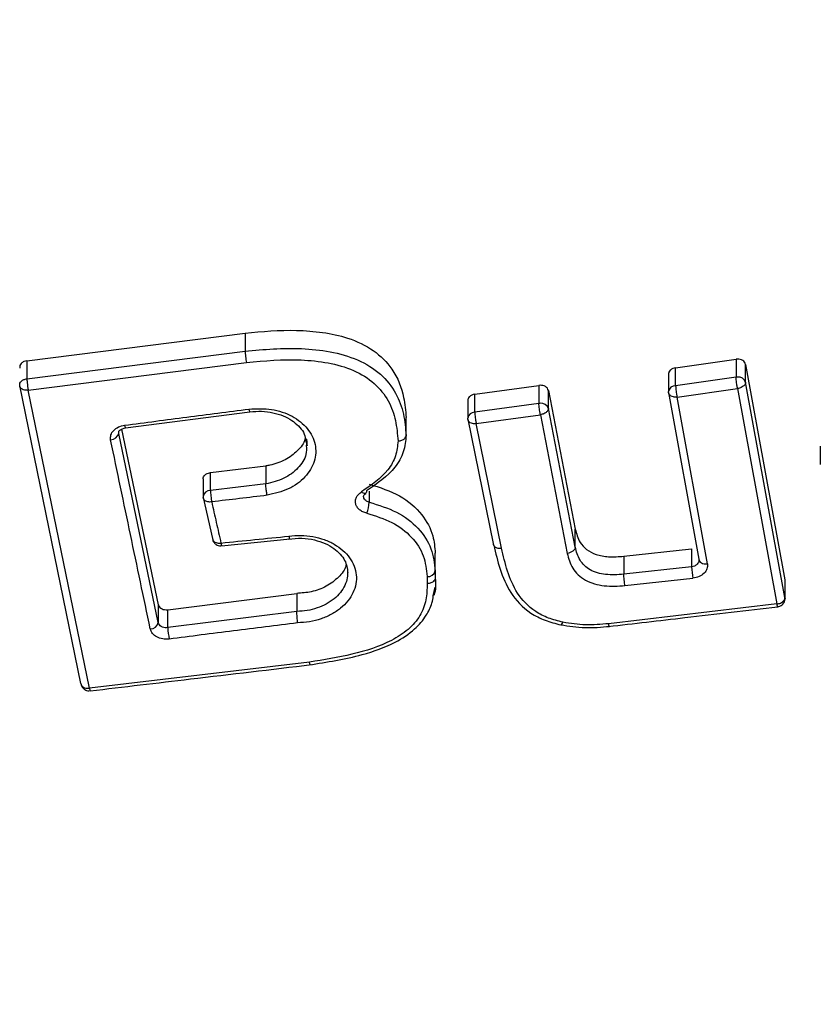
# Model space of a CAD drawing. Units: millimetres. Extents: x 16386 to 23928, y 19786 to 26065.
# Drawn here: x 21949 to 21997, y 21545 to 21604 of the extents above; entities that cross this region are included whole.
import ezdxf

# ---------------------------------------------------------------- set-up
doc = ezdxf.new("R2010")
doc.units = ezdxf.units.MM
doc.header["$LTSCALE"] = 200
doc.layers.add('OTWORY_MONTAŻOWE', color=1, linetype='Continuous')

msp = doc.modelspace()

# ---------------------------------------------------------------- linework, layer by layer
at = {"color": 7, "linetype": 'Continuous', "lineweight": 25}
for p, q in [((21949.509, 21583.954), (21962.606, 21585.623)), ((21962.606, 21585.623), (21962.606, 21584.54)), ((21949.509, 21582.872), (21962.606, 21584.54)), ((21949.509, 21583.954), (21949.509, 21582.872)), ((21949.593, 21582.194), (21962.687, 21583.862)), ((21988.445, 21583.538), (21992.076, 21584.049)), ((21992.154, 21584.055), (21992.076, 21584.049)), ((21992.076, 21584.049), (21992.076, 21582.967)), ((21988.445, 21582.457), (21988.445, 21583.538)), ((21992.65, 21583.739), (21995.011, 21570.803)), ((21992.65, 21582.666), (21992.65, 21583.739)), ((21988.024, 21583.238), (21988.024, 21582.107)), ((21992.076, 21582.967), (21988.445, 21582.457)), ((21952.759, 21564.577), (21949.086, 21582.469)), ((21953.266, 21564.296), (21949.593, 21582.194)), ((21976.392, 21581.941), (21980.237, 21582.478)), ((21980.315, 21582.485), (21980.237, 21582.478)), ((21980.237, 21582.478), (21980.237, 21581.397)), ((21980.81, 21582.172), (21982.426, 21573.844)), ((21980.81, 21581.099), (21980.81, 21582.172)), ((21988.028, 21582.06), (21988.024, 21582.107)), ((21988.538, 21581.778), (21992.169, 21582.289)), ((21992.169, 21582.289), (21994.53, 21569.349)), ((21995.011, 21569.73), (21992.65, 21582.666)), ((21975.97, 21581.647), (21975.97, 21580.51)), ((21976.392, 21580.86), (21976.392, 21581.941)), ((21988.028, 21582.06), (21989.845, 21572.042)), ((21990.355, 21571.757), (21988.538, 21581.778)), ((21980.237, 21581.397), (21976.392, 21580.86)), ((21982.426, 21572.771), (21980.81, 21581.099)), ((21955.432, 21579.92), (21962.893, 21580.891)), ((21972.273, 21579.477), (21972.273, 21580.547)), ((21975.976, 21580.457), (21975.97, 21580.51)), ((21975.976, 21580.457), (21977.493, 21572.979)), ((21976.484, 21580.181), (21980.329, 21580.719)), ((21980.329, 21580.719), (21981.945, 21572.39)), ((21955.193, 21579.846), (21957.401, 21569.307)), ((21978.001, 21572.703), (21976.484, 21580.181)), ((21957.401, 21568.235), (21955.021, 21579.593)), ((21966.23, 21579.232), (21966.336, 21578.855)), ((21997.121, 21578.825), (21997.121, 21577.731)), ((21960.524, 21577.242), (21963.844, 21577.638)), ((21963.844, 21577.638), (21963.844, 21576.558)), ((21960.091, 21576.862), (21960.091, 21575.812)), ((21960.524, 21576.162), (21960.524, 21577.242)), ((21963.844, 21576.558), (21960.524, 21576.162)), ((21960.091, 21575.812), (21960.097, 21575.753)), ((21960.097, 21575.753), (21960.651, 21573.283)), ((21982.426, 21572.771), (21982.426, 21573.844)), ((21961.195, 21572.844), (21965.311, 21573.261)), ((21985.335, 21572.213), (21989.408, 21572.658)), ((21989.408, 21572.658), (21989.408, 21571.579)), ((21974.018, 21571.331), (21974.018, 21572.401)), ((21985.335, 21572.213), (21985.335, 21571.134)), ((21974.023, 21571.506), (21974.023, 21571.786)), ((21989.408, 21571.579), (21985.335, 21571.134)), ((21989.858, 21571.964), (21989.845, 21571.941)), ((21973.532, 21570.999), (21973.532, 21570.571)), ((21974.018, 21571.331), (21974.018, 21570.909)), ((21985.408, 21570.45), (21989.482, 21570.896)), ((21973.905, 21569.83), (21974.008, 21570.355)), ((21974.023, 21570.709), (21974.023, 21570.734)), ((21995.011, 21570.803), (21995.011, 21569.73)), ((21995.016, 21569.682), (21995.016, 21570.805)), ((21957.966, 21569.006), (21965.714, 21569.984)), ((21965.714, 21569.984), (21965.714, 21568.906)), ((21995.011, 21569.73), (21995.016, 21569.682)), ((21957.401, 21569.307), (21957.401, 21568.235)), ((21994.53, 21569.349), (21984.423, 21568.166)), ((21957.895, 21569.001), (21957.966, 21569.006)), ((21957.966, 21567.928), (21957.966, 21569.006)), ((21965.714, 21568.906), (21957.966, 21567.928)), ((21965.714, 21568.906), (21965.714, 21568.904)), ((21957.966, 21567.928), (21957.895, 21567.922)), ((21966.47, 21565.86), (21953.266, 21564.296))]:
    msp.add_line(p, q, dxfattribs=at)
at = {"color": 1, "linetype": 'Continuous', "lineweight": 25}
for p, q in [((21955.021, 21579.593), (21955.021, 21579.703)), ((21970.056, 21576.126), (21970.056, 21575.465))]:
    msp.add_line(p, q, dxfattribs=at)
at = {"color": 7, "linetype": 'Continuous', "lineweight": 25, "flags": 128}
for points in [[(21969.899, 21576.14), (21969.897, 21576.078), (21969.883, 21576.03), (21969.856, 21575.996), (21969.818, 21575.98), (21969.771, 21575.98), (21969.717, 21575.998), (21969.656, 21576.032), (21969.593, 21576.082)], [(21989.845, 21572.042), (21989.854, 21571.976), (21989.883, 21571.915), (21989.93, 21571.861), (21989.994, 21571.816), (21990.071, 21571.782), (21990.16, 21571.76), (21990.256, 21571.752), (21990.355, 21571.757)]]:
    msp.add_lwpolyline(points, dxfattribs=at)
at = {"color": 7, "linetype": 'Continuous', "lineweight": 25}
for centre, radius, start, end in [((21992.154, 21582.268), 0.703, 89.99214, 96.39874), ((21992.154, 21582.264), 0.707, 89.9197, 90), ((21992.206, 21582.501), 0.474, 20.41009, 96.12769), ((21963.168, 21581.069), 0.328, 181.98934, 212.91254), ((21980.315, 21580.698), 0.703, 89.99209, 96.41245), ((21980.315, 21580.694), 0.707, 89.92466, 90), ((21980.366, 21580.929), 0.475, 20.95849, 96.02569), ((21954.534, 21579.71), 0.501, 270.62731, 346.57233), ((21968.238, 21575.52), 1.819, 336.65056, 358.25862), ((21996.598, 21572.007), 7.203, 183.40679, 188.8785), ((21973.593, 21571.432), 0.438, 262.04708, 346.66092), ((21956.913, 21568.348), 0.5, 270.71865, 347.04744), ((21963.361, 21568.246), 5.404, 183.37326, 190.68027)]:
    msp.add_arc(centre, radius, start, end, dxfattribs=at)
at = {"color": 1, "linetype": 'Continuous', "lineweight": 25}
for centre, radius, start, end in [((21988.431, 21582.044), 0.412, 88.05275, 171.2196), ((21976.377, 21580.448), 0.412, 87.97068, 171.32084), ((21955.664, 21580.083), 0.284, 179.36323, 215.16284), ((21960.501, 21575.748), 0.415, 86.75653, 171.13685)]:
    msp.add_arc(centre, radius, start, end, dxfattribs=at)
at = {"color": 7, "linetype": 'Continuous', "lineweight": 25}
for points, knots in [([(21962.606, 21585.623), (21963.639, 21585.714), (21965.197, 21585.852), (21967.271, 21585.687), (21968.875, 21585.345), (21970.38, 21584.628), (21971.605, 21583.385), (21972.155, 21581.951), (21972.239, 21580.95), (21972.273, 21580.547)], [0, 0, 0, 0, 0.221967, 0.334691, 0.446989, 0.579992, 0.713086, 0.88453, 1, 1, 1, 1]), ([(21962.606, 21584.54), (21963.739, 21584.636), (21965.449, 21584.782), (21967.737, 21584.538), (21969.409, 21584.07), (21970.803, 21583.199), (21971.712, 21582.039), (21972.162, 21580.765), (21972.236, 21579.903), (21972.273, 21579.476)], [0, 0, 0, 0, 0.242946, 0.366943, 0.494743, 0.624104, 0.75263, 0.877792, 1, 1, 1, 1]), ([(21962.606, 21584.54), (21962.609, 21584.493), (21962.615, 21584.395), (21962.635, 21584.205), (21962.66, 21584.013), (21962.678, 21583.911), (21962.687, 21583.862)], [0, 0, 0, 0, 0.240955, 0.500028, 0.759085, 1, 1, 1, 1]), ([(21949.509, 21583.954), (21949.45, 21583.942), (21949.357, 21583.923), (21949.249, 21583.863), (21949.156, 21583.785), (21949.079, 21583.666), (21949.084, 21583.566), (21949.086, 21583.516)], [0, 0, 0, 0, 0.229348, 0.359985, 0.500951, 0.750469, 1, 1, 1, 1]), ([(21962.687, 21583.862), (21963.783, 21583.956), (21965.426, 21584.098), (21967.602, 21583.869), (21969.15, 21583.439), (21970.425, 21582.64), (21971.26, 21581.57), (21971.68, 21580.372), (21971.751, 21579.551), (21971.787, 21579.14)], [0, 0, 0, 0, 0.250144, 0.374997, 0.500564, 0.62521, 0.750101, 0.874925, 1, 1, 1, 1]), ([(21992.65, 21583.739), (21992.634, 21583.785), (21992.604, 21583.876), (21992.48, 21583.98), (21992.326, 21584.046), (21992.211, 21584.052), (21992.154, 21584.055)], [0, 0, 0, 0, 0.265078, 0.520027, 0.764957, 1, 1, 1, 1]), ([(21988.445, 21583.538), (21988.388, 21583.526), (21988.298, 21583.506), (21988.193, 21583.446), (21988.109, 21583.377), (21988.049, 21583.289), (21988.024, 21583.203), (21988.023, 21583.148), (21988.026, 21583.119), (21988.028, 21583.11), (21988.028, 21583.106)], [0, 0, 0, 0, 0.2264166, 0.3574237, 0.5000009, 0.7009547, 0.8514124, 0.9511425, 0.981941, 1, 1, 1, 1]), ([(21949.509, 21582.872), (21949.512, 21582.825), (21949.518, 21582.728), (21949.537, 21582.552), (21949.556, 21582.405), (21949.575, 21582.287), (21949.586, 21582.227), (21949.593, 21582.194)], [0, 0, 0, 0, 0.240533, 0.499207, 0.694481, 0.833565, 1, 1, 1, 1]), ([(21992.169, 21582.289), (21992.162, 21582.322), (21992.15, 21582.382), (21992.129, 21582.5), (21992.108, 21582.647), (21992.086, 21582.823), (21992.079, 21582.92), (21992.076, 21582.967)], [0, 0, 0, 0, 0.166418, 0.3055, 0.500795, 0.75949, 1, 1, 1, 1]), ([(21949.593, 21582.194), (21949.552, 21582.19), (21949.475, 21582.184), (21949.349, 21582.2), (21949.244, 21582.236), (21949.166, 21582.291), (21949.102, 21582.362), (21949.093, 21582.426), (21949.086, 21582.469)], [0, 0, 0, 0, 0.155189, 0.290419, 0.500172, 0.630485, 0.757298, 1, 1, 1, 1]), ([(21980.81, 21582.172), (21980.794, 21582.218), (21980.763, 21582.308), (21980.639, 21582.41), (21980.485, 21582.475), (21980.371, 21582.482), (21980.315, 21582.485)], [0, 0, 0, 0, 0.26528, 0.5203, 0.765167, 1, 1, 1, 1]), ([(21988.445, 21582.457), (21988.449, 21582.41), (21988.456, 21582.312), (21988.477, 21582.137), (21988.498, 21581.989), (21988.519, 21581.872), (21988.531, 21581.811), (21988.538, 21581.778)], [0, 0, 0, 0, 0.240505, 0.499205, 0.694537, 0.83361, 1, 1, 1, 1]), ([(21992.65, 21582.666), (21992.643, 21582.624), (21992.628, 21582.538), (21992.523, 21582.425), (21992.4, 21582.351), (21992.282, 21582.308), (21992.208, 21582.296), (21992.169, 21582.289)], [0, 0, 0, 0, 0.24238, 0.499221, 0.709168, 0.84457, 1, 1, 1, 1]), ([(21976.392, 21581.941), (21976.334, 21581.928), (21976.243, 21581.908), (21976.137, 21581.848), (21976.053, 21581.778), (21975.993, 21581.689), (21975.97, 21581.601), (21975.97, 21581.546), (21975.974, 21581.517), (21975.975, 21581.507), (21975.976, 21581.504)], [0, 0, 0, 0, 0.226478, 0.357473, 0.500003, 0.700957, 0.851417, 0.951147, 0.981944, 1, 1, 1, 1]), ([(21988.538, 21581.778), (21988.497, 21581.775), (21988.42, 21581.77), (21988.294, 21581.787), (21988.188, 21581.824), (21988.109, 21581.88), (21988.045, 21581.953), (21988.035, 21582.017), (21988.028, 21582.06)], [0, 0, 0, 0, 0.155156, 0.290377, 0.500173, 0.630421, 0.757239, 1, 1, 1, 1]), ([(21955.38, 21580.087), (21956.624, 21580.248), (21959.111, 21580.571), (21961.598, 21580.896), (21962.841, 21581.058)], [0, 0, 0, 0, 0.4999977, 1, 1, 1, 1]), ([(21962.841, 21581.058), (21963.299, 21581.077), (21964.214, 21581.115), (21965.482, 21580.674), (21966.413, 21579.919), (21966.899, 21578.947), (21966.838, 21577.9), (21966.266, 21576.943), (21965.253, 21576.189), (21964.373, 21575.981), (21963.933, 21575.878)], [0, 0, 0, 0, 0.125032, 0.249998, 0.374884, 0.499769, 0.624755, 0.749758, 0.874892, 1, 1, 1, 1]), ([(21962.893, 21580.891), (21963.13, 21580.91), (21963.601, 21580.947), (21964.285, 21580.853), (21964.9, 21580.666), (21965.423, 21580.392), (21965.825, 21580.05), (21966.15, 21579.668), (21966.203, 21579.378), (21966.23, 21579.232)], [0, 0, 0, 0, 0.152298, 0.301876, 0.447208, 0.588158, 0.72677, 0.86214, 1, 1, 1, 1]), ([(21980.329, 21580.719), (21980.322, 21580.752), (21980.31, 21580.812), (21980.289, 21580.93), (21980.268, 21581.077), (21980.247, 21581.252), (21980.24, 21581.35), (21980.237, 21581.397)], [0, 0, 0, 0, 0.166431, 0.305518, 0.500796, 0.759503, 1, 1, 1, 1]), ([(21980.81, 21581.099), (21980.803, 21581.057), (21980.788, 21580.971), (21980.684, 21580.857), (21980.56, 21580.782), (21980.442, 21580.738), (21980.368, 21580.725), (21980.329, 21580.719)], [0, 0, 0, 0, 0.242374, 0.49922, 0.709153, 0.844558, 1, 1, 1, 1]), ([(21976.484, 21580.181), (21976.443, 21580.178), (21976.366, 21580.171), (21976.24, 21580.187), (21976.135, 21580.223), (21976.056, 21580.279), (21975.992, 21580.35), (21975.983, 21580.415), (21975.976, 21580.457)], [0, 0, 0, 0, 0.155183, 0.290412, 0.500173, 0.630463, 0.757271, 1, 1, 1, 1]), ([(21976.392, 21580.86), (21976.395, 21580.813), (21976.402, 21580.715), (21976.423, 21580.539), (21976.444, 21580.392), (21976.465, 21580.274), (21976.477, 21580.214), (21976.484, 21580.181)], [0, 0, 0, 0, 0.240492, 0.499204, 0.694519, 0.833597, 1, 1, 1, 1]), ([(21954.539, 21579.209), (21954.534, 21579.309), (21954.523, 21579.509), (21954.703, 21579.786), (21954.996, 21580.002), (21955.252, 21580.058), (21955.38, 21580.087)], [0, 0, 0, 0, 0.250587, 0.500271, 0.75004, 1, 1, 1, 1]), ([(21955.018, 21579.699), (21955.027, 21579.715), (21955.045, 21579.749), (21955.12, 21579.813), (21955.247, 21579.883), (21955.371, 21579.908), (21955.432, 21579.92)], [0, 0, 0, 0, 0.2541162, 0.5040065, 0.7524196, 1, 1, 1, 1]), ([(21956.92, 21567.847), (21956.523, 21569.735), (21955.73, 21573.509), (21954.936, 21577.309), (21954.539, 21579.209)], [0, 0, 0, 0, 0.500069, 1, 1, 1, 1]), ([(21966.212, 21579.293), (21966.209, 21579.276), (21966.164, 21579.004), (21965.773, 21578.528), (21965.054, 21577.98), (21964.344, 21577.722), (21963.93, 21577.653), (21963.844, 21577.638)], [0, 0, 0, 0, 0.019843, 0.3240733, 0.622652, 0.9223316, 1, 1, 1, 1]), ([(21966.266, 21579.283), (21966.278, 21579.259), (21966.351, 21579.126), (21966.313, 21578.978), (21966.282, 21578.856)], [0, 0, 0, 0, 0.174179, 1, 1, 1, 1]), ([(21971.787, 21579.14), (21971.756, 21578.84), (21971.694, 21578.239), (21971.074, 21577.107), (21970.184, 21576.491), (21969.593, 21576.082)], [0, 0, 0, 0, 0.252792, 0.504657, 1, 1, 1, 1]), ([(21972.273, 21579.477), (21972.24, 21579.146), (21972.172, 21578.483), (21971.497, 21577.252), (21970.532, 21576.58), (21969.899, 21576.14)], [0, 0, 0, 0, 0.256167, 0.512446, 1, 1, 1, 1]), ([(21971.787, 21579.14), (21971.827, 21579.144), (21971.907, 21579.15), (21972.017, 21579.182), (21972.11, 21579.227), (21972.198, 21579.294), (21972.262, 21579.379), (21972.27, 21579.447), (21972.273, 21579.476)], [0, 0, 0, 0, 0.156293, 0.311486, 0.460124, 0.597747, 0.828956, 1, 1, 1, 1]), ([(21960.098, 21576.862), (21960.096, 21576.884), (21960.092, 21576.948), (21960.148, 21577.05), (21960.253, 21577.152), (21960.387, 21577.218), (21960.483, 21577.235), (21960.524, 21577.242)], [0, 0, 0, 0, 0.119643, 0.354716, 0.589953, 0.825085, 1, 1, 1, 1]), ([(21963.933, 21575.878), (21963.926, 21575.91), (21963.914, 21575.973), (21963.896, 21576.085), (21963.88, 21576.197), (21963.864, 21576.326), (21963.851, 21576.453), (21963.846, 21576.527), (21963.844, 21576.558)], [0, 0, 0, 0, 0.162067, 0.321567, 0.472647, 0.610769, 0.83798, 1, 1, 1, 1]), ([(21970.056, 21576.548), (21970.693, 21576.347), (21971.958, 21575.947), (21973.266, 21574.792), (21973.923, 21573.558), (21973.99, 21572.75), (21974.018, 21572.401)], [0, 0, 0, 0, 0.281456, 0.559004, 0.809531, 1, 1, 1, 1]), ([(21960.604, 21575.481), (21960.563, 21575.477), (21960.486, 21575.47), (21960.36, 21575.484), (21960.255, 21575.52), (21960.177, 21575.575), (21960.114, 21575.646), (21960.104, 21575.711), (21960.097, 21575.753)], [0, 0, 0, 0, 0.155213, 0.290451, 0.500172, 0.630515, 0.757315, 1, 1, 1, 1]), ([(21960.524, 21576.162), (21960.527, 21576.115), (21960.533, 21576.017), (21960.552, 21575.841), (21960.569, 21575.692), (21960.587, 21575.574), (21960.598, 21575.514), (21960.604, 21575.481)], [0, 0, 0, 0, 0.240457, 0.499201, 0.694296, 0.833426, 1, 1, 1, 1]), ([(21963.933, 21575.878), (21963.378, 21575.811), (21962.268, 21575.679), (21961.158, 21575.547), (21960.604, 21575.481)], [0, 0, 0, 0, 0.500001, 1, 1, 1, 1]), ([(21969.908, 21574.799), (21969.826, 21574.824), (21969.663, 21574.874), (21969.464, 21575.006), (21969.318, 21575.171), (21969.236, 21575.36), (21969.223, 21575.561), (21969.281, 21575.757), (21969.403, 21575.939), (21969.53, 21576.034), (21969.593, 21576.082)], [0, 0, 0, 0, 0.125453, 0.250392, 0.375055, 0.500053, 0.625324, 0.750152, 0.874994, 1, 1, 1, 1]), ([(21969.718, 21575.828), (21969.724, 21575.855), (21969.736, 21575.91), (21969.811, 21575.964), (21969.85, 21575.992)], [0, 0, 0, 0, 0.476718, 1, 1, 1, 1]), ([(21960.604, 21575.481), (21960.696, 21575.069), (21960.88, 21574.244), (21961.065, 21573.421), (21961.157, 21573.01)], [0, 0, 0, 0, 0.499986, 1, 1, 1, 1]), ([(21970.056, 21575.465), (21970.624, 21575.29), (21971.763, 21574.94), (21973.059, 21573.938), (21973.874, 21572.695), (21973.97, 21571.785), (21974.018, 21571.331)], [0, 0, 0, 0, 0.250556, 0.502198, 0.752013, 1, 1, 1, 1]), ([(21969.908, 21574.799), (21970.43, 21574.639), (21971.471, 21574.319), (21972.656, 21573.401), (21973.4, 21572.258), (21973.488, 21571.419), (21973.532, 21570.999)], [0, 0, 0, 0, 0.251144, 0.500898, 0.750255, 1, 1, 1, 1]), ([(21982.426, 21573.844), (21982.496, 21573.57), (21982.61, 21573.127), (21983.077, 21572.602), (21983.677, 21572.289), (21984.466, 21572.152), (21985.031, 21572.192), (21985.335, 21572.213)], [0, 0, 0, 0, 0.264751, 0.430156, 0.596715, 0.782917, 1, 1, 1, 1]), ([(21960.651, 21573.283), (21960.658, 21573.241), (21960.668, 21573.176), (21960.731, 21573.104), (21960.809, 21573.049), (21960.914, 21573.014), (21961.04, 21572.999), (21961.116, 21573.006), (21961.157, 21573.01)], [0, 0, 0, 0, 0.242703, 0.369498, 0.499828, 0.70958, 0.84481, 1, 1, 1, 1]), ([(21960.663, 21573.234), (21960.664, 21573.219), (21960.671, 21573.145), (21960.745, 21573.028), (21960.86, 21572.921), (21960.998, 21572.855), (21961.092, 21572.847), (21961.144, 21572.842)], [0, 0, 0, 0, 0.066991, 0.331113, 0.584721, 0.765965, 1, 1, 1, 1]), ([(21961.157, 21573.01), (21961.837, 21573.079), (21963.198, 21573.217), (21964.558, 21573.355), (21965.238, 21573.424)], [0, 0, 0, 0, 0.499998, 1, 1, 1, 1]), ([(21965.212, 21573.249), (21965.482, 21573.275), (21966.008, 21573.325), (21966.765, 21573.216), (21967.416, 21573.004), (21967.944, 21572.705), (21968.331, 21572.352), (21968.684, 21571.869), (21968.739, 21571.485), (21968.775, 21571.237)], [0, 0, 0, 0, 0.15079, 0.29325, 0.428277, 0.555617, 0.67673, 0.79124, 1, 1, 1, 1]), ([(21965.238, 21573.424), (21965.479, 21573.445), (21965.961, 21573.488), (21966.682, 21573.41), (21967.364, 21573.232), (21967.979, 21572.952), (21968.497, 21572.578), (21968.9, 21572.132), (21969.175, 21571.632), (21969.305, 21571.098), (21969.28, 21570.553), (21969.108, 21570.023), (21968.798, 21569.525), (21968.362, 21569.083), (21967.812, 21568.718), (21967.177, 21568.444), (21966.483, 21568.261), (21966.001, 21568.232), (21965.76, 21568.217)], [0, 0, 0, 0, 0.062722, 0.125132, 0.187604, 0.250225, 0.312488, 0.375115, 0.437658, 0.5004, 0.562848, 0.625437, 0.687751, 0.750328, 0.812699, 0.875131, 0.937736, 1, 1, 1, 1]), ([(21965.238, 21573.424), (21965.246, 21573.38), (21965.26, 21573.312), (21965.274, 21573.272), (21965.281, 21573.253), (21965.283, 21573.26), (21965.283, 21573.262)], [0, 0, 0, 0, 0.4583748, 0.7064517, 0.960201, 1, 1, 1, 1]), ([(21977.493, 21572.979), (21977.5, 21572.937), (21977.509, 21572.873), (21977.573, 21572.801), (21977.639, 21572.754), (21977.721, 21572.72), (21977.839, 21572.693), (21977.937, 21572.699), (21978.001, 21572.703)], [0, 0, 0, 0, 0.238948, 0.368033, 0.5, 0.631967, 0.761052, 1, 1, 1, 1]), ([(21977.534, 21572.872), (21977.647, 21572.393), (21977.875, 21571.422), (21978.482, 21569.994), (21979.458, 21568.928), (21980.594, 21568.344), (21981.243, 21568.177), (21981.566, 21568.094)], [0, 0, 0, 0, 0.241083, 0.487791, 0.743138, 0.871986, 1, 1, 1, 1]), ([(21981.681, 21568.251), (21981.385, 21568.326), (21980.797, 21568.477), (21979.766, 21569.005), (21978.876, 21569.984), (21978.316, 21571.32), (21978.106, 21572.241), (21978.001, 21572.703)], [0, 0, 0, 0, 0.125428, 0.2496395, 0.4989173, 0.7488894, 1, 1, 1, 1]), ([(21982.426, 21572.771), (21982.419, 21572.729), (21982.404, 21572.642), (21982.293, 21572.52), (21982.132, 21572.426), (21982.005, 21572.402), (21981.945, 21572.39)], [0, 0, 0, 0, 0.240597, 0.500034, 0.759452, 1, 1, 1, 1]), ([(21985.335, 21571.134), (21984.968, 21571.11), (21984.428, 21571.073), (21983.748, 21571.206), (21983.308, 21571.386), (21982.957, 21571.653), (21982.594, 21572.103), (21982.494, 21572.501), (21982.426, 21572.771)], [0, 0, 0, 0, 0.260386, 0.382682, 0.500535, 0.617997, 0.740081, 1, 1, 1, 1]), ([(21981.945, 21572.39), (21982.024, 21572.085), (21982.143, 21571.627), (21982.575, 21571.099), (21983.013, 21570.77), (21983.559, 21570.547), (21984.364, 21570.386), (21984.991, 21570.425), (21985.408, 21570.45)], [0, 0, 0, 0, 0.2494667, 0.3745899, 0.4994579, 0.6250573, 0.7501268, 1, 1, 1, 1]), ([(21989.845, 21572.042), (21989.846, 21572.029), (21989.851, 21571.995), (21989.847, 21571.929), (21989.819, 21571.839), (21989.756, 21571.748), (21989.67, 21571.676), (21989.56, 21571.612), (21989.467, 21571.592), (21989.408, 21571.579)], [0, 0, 0, 0, 0.062609, 0.16698, 0.313004, 0.500524, 0.644341, 0.77567, 1, 1, 1, 1]), ([(21968.656, 21571.691), (21968.654, 21571.677), (21968.613, 21571.413), (21968.229, 21570.937), (21967.522, 21570.386), (21966.626, 21570.049), (21966.005, 21570.005), (21965.714, 21569.984)], [0, 0, 0, 0, 0.013942, 0.269203, 0.530081, 0.779945, 1, 1, 1, 1]), ([(21990.355, 21571.757), (21990.357, 21571.657), (21990.362, 21571.458), (21990.173, 21571.184), (21989.871, 21570.973), (21989.612, 21570.922), (21989.482, 21570.896)], [0, 0, 0, 0, 0.250587, 0.500267, 0.750031, 1, 1, 1, 1]), ([(21974.018, 21570.909), (21974.015, 21570.88), (21974.007, 21570.811), (21973.944, 21570.726), (21973.856, 21570.658), (21973.763, 21570.613), (21973.652, 21570.58), (21973.572, 21570.574), (21973.532, 21570.571)], [0, 0, 0, 0, 0.169566, 0.400182, 0.537937, 0.687005, 0.842879, 1, 1, 1, 1]), ([(21985.408, 21570.45), (21985.401, 21570.5), (21985.385, 21570.602), (21985.363, 21570.796), (21985.344, 21570.988), (21985.338, 21571.087), (21985.335, 21571.134)], [0, 0, 0, 0, 0.240783, 0.499999, 0.759216, 1, 1, 1, 1]), ([(21973.532, 21570.571), (21973.527, 21570.245), (21973.516, 21569.592), (21973.16, 21568.63), (21972.433, 21567.788), (21971.089, 21566.919), (21969.032, 21566.27), (21967.326, 21565.997), (21966.47, 21565.86)], [0, 0, 0, 0, 0.125091, 0.25044, 0.375614, 0.500931, 0.749538, 1, 1, 1, 1]), ([(21966.458, 21565.689), (21967.53, 21565.861), (21969.32, 21566.146), (21971.479, 21566.904), (21972.764, 21567.752), (21973.475, 21568.596), (21973.819, 21569.286), (21973.883, 21569.688), (21973.905, 21569.83)], [0, 0, 0, 0, 0.335162, 0.559467, 0.717349, 0.843441, 0.944712, 1, 1, 1, 1]), ([(21994.53, 21569.349), (21994.57, 21569.356), (21994.643, 21569.368), (21994.761, 21569.412), (21994.885, 21569.487), (21994.989, 21569.601), (21995.004, 21569.688), (21995.011, 21569.73)], [0, 0, 0, 0, 0.155454, 0.290865, 0.500781, 0.757629, 1, 1, 1, 1]), ([(21994.57, 21569.193), (21994.615, 21569.198), (21994.688, 21569.206), (21994.795, 21569.264), (21994.897, 21569.346), (21994.981, 21569.482), (21995.023, 21569.609), (21995.011, 21569.684), (21995.008, 21569.701)], [0, 0, 0, 0, 0.178997, 0.293387, 0.485288, 0.697748, 0.931108, 1, 1, 1, 1]), ([(21957.401, 21569.307), (21957.415, 21569.267), (21957.443, 21569.186), (21957.552, 21569.087), (21957.694, 21569.021), (21957.817, 21569.001), (21957.884, 21569.001), (21957.895, 21569.001)], [0, 0, 0, 0, 0.238336, 0.476684, 0.714732, 0.952527, 1, 1, 1, 1]), ([(21984.406, 21567.996), (21985.939, 21568.175), (21989.329, 21568.57), (21992.718, 21568.968), (21994.574, 21569.186)], [0, 0, 0, 0, 0.452479, 1, 1, 1, 1]), ([(21965.76, 21568.217), (21965.756, 21568.267), (21965.746, 21568.37), (21965.733, 21568.56), (21965.722, 21568.753), (21965.717, 21568.852), (21965.714, 21568.904)], [0, 0, 0, 0, 0.240853, 0.500139, 0.741219, 1, 1, 1, 1]), ([(21957.895, 21567.922), (21957.839, 21567.924), (21957.725, 21567.929), (21957.571, 21567.994), (21957.449, 21568.097), (21957.417, 21568.189), (21957.401, 21568.235)], [0, 0, 0, 0, 0.237749, 0.483422, 0.737393, 1, 1, 1, 1]), ([(21965.76, 21568.217), (21964.476, 21568.055), (21961.906, 21567.73), (21959.336, 21567.406), (21958.051, 21567.245)], [0, 0, 0, 0, 0.500003, 1, 1, 1, 1]), ([(21981.55, 21568.098), (21982.036, 21568.022), (21983.003, 21567.873), (21983.992, 21567.961), (21984.483, 21568.005)], [0, 0, 0, 0, 0.502933, 1, 1, 1, 1]), ([(21984.423, 21568.166), (21983.961, 21568.125), (21983.037, 21568.043), (21982.133, 21568.182), (21981.681, 21568.251)], [0, 0, 0, 0, 0.500289, 1, 1, 1, 1]), ([(22102.482, 21567.498), (22091.121, 21564.378), (22068.451, 21558.153), (22034.113, 21549.909), (21999.641, 21542.493), (21965.004, 21535.978), (21930.207, 21530.346), (21895.913, 21525.692), (21862.133, 21521.961), (21828.873, 21519.102), (21795.462, 21517.045), (21761.9, 21515.799), (21727.508, 21515.364), (21692.38, 21515.809), (21656.633, 21517.193), (21621.057, 21519.497), (21585.67, 21522.708), (21550.47, 21526.82), (21516.122, 21531.73), (21482.612, 21537.375), (21449.923, 21543.694), (21417.396, 21550.813), (21385.004, 21558.667), (21363.611, 21564.55), (21352.894, 21567.498)], [0, 0, 0, 0, 0.047057, 0.093899, 0.140565, 0.187095, 0.23353, 0.279913, 0.323639, 0.367398, 0.41123, 0.455178, 0.499284, 0.546244, 0.593081, 0.639767, 0.686352, 0.732884, 0.779412, 0.823318, 0.867295, 0.911379, 0.955603, 1, 1, 1, 1]), ([(21958.051, 21567.245), (21957.92, 21567.24), (21957.658, 21567.23), (21957.299, 21567.356), (21957.024, 21567.567), (21956.954, 21567.754), (21956.92, 21567.847)], [0, 0, 0, 0, 0.250747, 0.50008, 0.749922, 1, 1, 1, 1]), ([(21953.312, 21564.134), (21955.317, 21564.371), (21959.747, 21564.893), (21964.177, 21565.42), (21966.603, 21565.708)], [0, 0, 0, 0, 0.45248, 1, 1, 1, 1]), ([(21966.52, 21565.701), (21966.519, 21565.7), (21966.516, 21565.697), (21966.505, 21565.72), (21966.489, 21565.772), (21966.476, 21565.831), (21966.47, 21565.86)], [0, 0, 0, 0, 0.0965985, 0.3881474, 0.6933977, 1, 1, 1, 1]), ([(21952.759, 21564.577), (21952.766, 21564.534), (21952.776, 21564.469), (21952.84, 21564.396), (21952.918, 21564.34), (21953.023, 21564.303), (21953.148, 21564.287), (21953.225, 21564.293), (21953.266, 21564.296)], [0, 0, 0, 0, 0.242702, 0.369515, 0.499829, 0.709608, 0.844832, 1, 1, 1, 1]), ([(21952.771, 21564.532), (21952.772, 21564.514), (21952.779, 21564.437), (21952.854, 21564.318), (21952.969, 21564.211), (21953.107, 21564.145), (21953.201, 21564.136), (21953.254, 21564.131)], [0, 0, 0, 0, 0.076869, 0.337832, 0.588274, 0.767155, 1, 1, 1, 1])]:
    msp.add_open_spline(points, degree=3, knots=knots, dxfattribs=at)
msp.add_open_spline([(21949.086, 21582.469), (21949.084, 21582.515), (21949.079, 21582.609), (21949.169, 21582.738), (21949.316, 21582.836), (21949.445, 21582.86), (21949.509, 21582.872)], degree=3, dxfattribs=at)
at = {"color": 1, "linetype": 'Continuous', "lineweight": 25}
for points, knots in [([(21966.282, 21578.856), (21966.287, 21578.679), (21966.3, 21578.206), (21965.828, 21577.489), (21964.977, 21576.833), (21964.222, 21576.65), (21963.844, 21576.558)], [0, 0, 0, 0, 0.165414, 0.443355, 0.721596, 1, 1, 1, 1]), ([(21970.056, 21575.465), (21970.018, 21575.476), (21969.939, 21575.5), (21969.84, 21575.565), (21969.764, 21575.652), (21969.722, 21575.743), (21969.721, 21575.805), (21969.72, 21575.829)], [0, 0, 0, 0, 0.199648, 0.408377, 0.626394, 0.853881, 1, 1, 1, 1]), ([(21961.157, 21573.01), (21961.163, 21572.978), (21961.172, 21572.921), (21961.185, 21572.865), (21961.192, 21572.839), (21961.194, 21572.845), (21961.195, 21572.846)], [0, 0, 0, 0, 0.32311, 0.591219, 0.960619, 1, 1, 1, 1]), ([(21968.762, 21571.274), (21968.762, 21571.158), (21968.762, 21570.883), (21968.611, 21570.461), (21968.344, 21570.029), (21967.964, 21569.646), (21967.488, 21569.331), (21966.937, 21569.095), (21966.337, 21568.938), (21965.921, 21568.915), (21965.714, 21568.904)], [0, 0, 0, 0, 0.096121, 0.225836, 0.354983, 0.483901, 0.612512, 0.741818, 0.871503, 1, 1, 1, 1]), ([(21974.018, 21570.909), (21974.043, 21570.556), (21974.067, 21570.199), (21973.936, 21569.861), (21973.934, 21569.858)], [0, 0, 0, 0, 0.9897459, 1, 1, 1, 1]), ([(21994.574, 21569.188), (21994.574, 21569.187), (21994.57, 21569.181), (21994.563, 21569.206), (21994.547, 21569.261), (21994.536, 21569.318), (21994.53, 21569.349)], [0, 0, 0, 0, 0.039282, 0.409245, 0.677255, 1, 1, 1, 1]), ([(21981.566, 21568.096), (21981.567, 21568.095), (21981.575, 21568.091), (21981.595, 21568.104), (21981.631, 21568.143), (21981.661, 21568.208), (21981.681, 21568.251)], [0, 0, 0, 0, 0.0363271, 0.2911101, 0.5401444, 1, 1, 1, 1]), ([(21984.466, 21568.004), (21984.466, 21568.004), (21984.464, 21568), (21984.457, 21568.014), (21984.444, 21568.056), (21984.431, 21568.123), (21984.423, 21568.166)], [0, 0, 0, 0, 0.0382846, 0.2923719, 0.5408022, 1, 1, 1, 1]), ([(21953.266, 21564.296), (21953.272, 21564.268), (21953.282, 21564.216), (21953.298, 21564.157), (21953.308, 21564.129), (21953.312, 21564.135), (21953.312, 21564.136)], [0, 0, 0, 0, 0.3001323, 0.530443, 0.9630105, 1, 1, 1, 1])]:
    msp.add_open_spline(points, degree=3, knots=knots, dxfattribs=at)
at = {"layer": 'OTWORY_MONTAŻOWE'}
msp.add_arc((22077.688, 21660.727), 200, 121.53249, 301.53249, dxfattribs=at)

doc.saveas('drawing.dxf')
